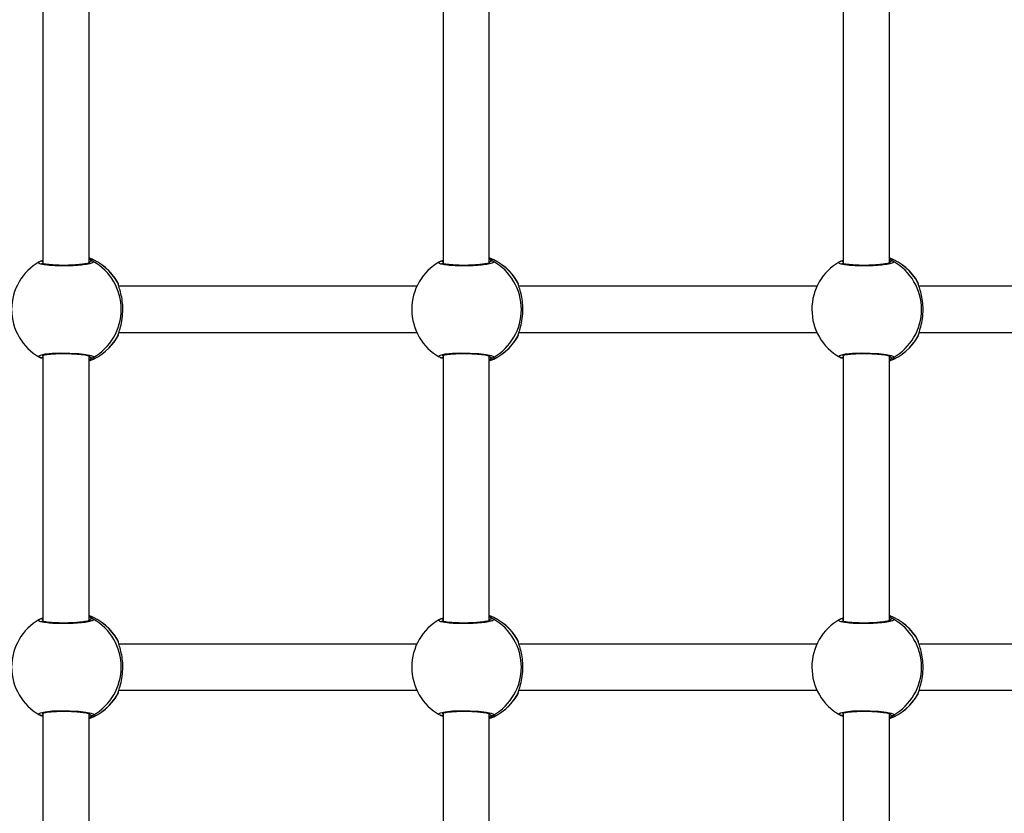
# Model space of a CAD drawing. Units: millimetres. Extents: x -8.2 to 12.2, y 0 to 17.2.
# Drawn here: x 5.6 to 5.9, y 4.8 to 5.1 of the extents above; entities that cross this region are included whole.
import ezdxf

# ---------------------------------------------------------------- set-up
doc = ezdxf.new("R2010")
doc.units = ezdxf.units.MM
doc.layers.add('DIASTASEIS', color=253, linetype='Continuous', lineweight=5)
doc.styles.get("Standard").update_dxf_attribs({"font": 'ARIALN.TTF'})
doc.dimstyles.get("Standard").update_dxf_attribs({"dimtxt": 0.18, "dimasz": 0.15, "dimexe": 0.18, "dimexo": 0.0625, "dimgap": 0.09, "dimtad": 0, "dimtih": 1, "dimtoh": 1, "dimzin": 0, "dimdsep": 46, "dimtxsty": 'Standard', "dimblk": 'OBLIQUE', "dimcen": 0.09, "dimadec": 0, "dimazin": 0, "dimtfac": 1, "dimtofl": 0, "dimtmove": 0, "dimatfit": 3, "dimfxl": 1, "dimtolj": 1, "dimtzin": 0, "dimarcsym": 0})

# ---------------------------------------------------------------- blocks, each defined once
blk = doc.blocks.new('ASDQWD')
at = {"color": 7, "linetype": 'Continuous', "lineweight": 25}
for p, q in [((18.18272515532556, 36.06079720486196), (18.18272515532556, 35.96877355878041)), ((18.19872515532563, 35.96897375544177), (18.19872515532563, 36.06059441006983)), ((18.32114681642304, 36.06079720486196), (18.32114681642304, 35.96877355878041)), ((18.33714681642311, 35.96897375544177), (18.33714681642311, 36.06059441006983)), ((18.45956847752029, 36.06079720486196), (18.45956847752029, 35.96877355878041)), ((18.47556847752037, 35.96897375544177), (18.47556847752037, 36.06059441006983)), ((18.18168348514689, 35.9694991864335), (18.18272515532556, 35.96994222187368)), ((18.32010514624415, 35.9694991864335), (18.32114681642304, 35.96994222187368)), ((18.45852680734163, 35.9694991864335), (18.45956847752029, 35.96994222187368)), ((18.18150462837832, 35.96938895725816), (18.18168348514689, 35.9694991864335)), ((18.31992628947557, 35.96938895725816), (18.32010514624415, 35.9694991864335)), ((18.45834795057306, 35.96938895725816), (18.45852680734163, 35.9694991864335)), ((18.20856669967645, 35.96223875308169), (18.20855658116295, 35.96225347068867)), ((18.20873522767045, 35.96181373966465), (18.20873442896811, 35.96181610003259)), ((18.31209538227938, 35.96090982869646), (18.208997023699, 35.96090982869646)), ((18.34698836077371, 35.96223875308169), (18.34697824226021, 35.96225347068867)), ((18.34715688876793, 35.96181373966465), (18.34715609006537, 35.96181610003259)), ((18.45051704337686, 35.96090982869646), (18.34741868479648, 35.96090982869646)), ((18.48541002187119, 35.96223875308169), (18.48539990335769, 35.96225347068867)), ((18.48557854986518, 35.96181373966465), (18.48557775116262, 35.96181610003259)), ((18.58893870447412, 35.96090982869646), (18.48584034589373, 35.96090982869646)), ((18.20873384207937, 35.94399838282152), (18.20873425029652, 35.9440000969289)), ((18.20899218211127, 35.94490982869593), (18.31209538227938, 35.94490982869593)), ((18.34715550317685, 35.94399838282152), (18.34715591139377, 35.9440000969289)), ((18.34741384320876, 35.94490982869593), (18.45051704337686, 35.94490982869593)), ((18.4855771642741, 35.94399838282152), (18.48557757249125, 35.9440000969289)), ((18.48583550430601, 35.94490982869593), (18.58893870447412, 35.94490982869593)), ((18.18272515532556, 35.93704720486221), (18.18272515532556, 35.84502355878067)), ((18.19872515532563, 35.84522375544202), (18.19872515532563, 35.93684441007008)), ((18.32114681642304, 35.93704720486221), (18.32114681642304, 35.84502355878067)), ((18.33714681642311, 35.84522375544202), (18.33714681642311, 35.93684441007008)), ((18.45956847752029, 35.93704720486221), (18.45956847752029, 35.84502355878067)), ((18.47556847752037, 35.84522375544202), (18.47556847752037, 35.93684441007008)), ((18.18150462837832, 35.84563895725751), (18.18168348514689, 35.84574918643284)), ((18.18168348514689, 35.84574918643284), (18.18272515532556, 35.84619222187393)), ((18.31992628947557, 35.84563895725751), (18.32010514624415, 35.84574918643284)), ((18.32010514624415, 35.84574918643284), (18.32114681642304, 35.84619222187393)), ((18.45834795057306, 35.84563895725751), (18.45852680734163, 35.84574918643284)), ((18.45852680734163, 35.84574918643284), (18.45956847752029, 35.84619222187393)), ((18.20856669967645, 35.83848875308104), (18.20855658116295, 35.83850347068892)), ((18.20873522767045, 35.83806373966399), (18.20873442896811, 35.83806610003194)), ((18.31209538227938, 35.8371598286958), (18.208997023699, 35.8371598286958)), ((18.34698836077371, 35.83848875308104), (18.34697824226021, 35.83850347068892)), ((18.34715688876793, 35.83806373966399), (18.34715609006537, 35.83806610003194)), ((18.45051704337686, 35.8371598286958), (18.34741868479648, 35.8371598286958)), ((18.48541002187119, 35.83848875308104), (18.48539990335769, 35.83850347068892)), ((18.48557854986518, 35.83806373966399), (18.48557775116262, 35.83806610003194)), ((18.58893870447412, 35.8371598286958), (18.48584034589373, 35.8371598286958)), ((18.20873384207937, 35.82024838282177), (18.20873425029652, 35.82025009692916)), ((18.20899218211127, 35.82115982869618), (18.31209538227938, 35.82115982869618)), ((18.34715550317685, 35.82024838282177), (18.34715591139377, 35.82025009692916)), ((18.34741384320876, 35.82115982869618), (18.45051704337686, 35.82115982869618)), ((18.4855771642741, 35.82024838282177), (18.48557757249125, 35.82025009692916)), ((18.48583550430601, 35.82115982869618), (18.58893870447412, 35.82115982869618)), ((18.18272515532556, 35.81329720486247), (18.18272515532556, 35.72127355878001)), ((18.19872515532563, 35.72147375544228), (18.19872515532563, 35.81309441007033)), ((18.32114681642304, 35.81329720486247), (18.32114681642304, 35.72127355878001)), ((18.33714681642311, 35.72147375544228), (18.33714681642311, 35.81309441007033)), ((18.45956847752029, 35.81329720486247), (18.45956847752029, 35.72127355878001)), ((18.47556847752037, 35.72147375544228), (18.47556847752037, 35.81309441007033))]:
    blk.add_line(p, q, dxfattribs=at)
at = {"color": 8, "linetype": 'Continuous', "lineweight": 25}
for p, q in [((18.20861239300064, 35.96217229110516), (18.20856669967645, 35.96223875308169)), ((18.34703405409789, 35.96217229110516), (18.34698836077371, 35.96223875308169)), ((18.48545571519537, 35.96217229110516), (18.48541002187119, 35.96223875308169)), ((18.20855754103479, 35.94347129921425), (18.20861239300064, 35.94364736628722)), ((18.34697920213205, 35.94347129921425), (18.34703405409789, 35.94364736628722)), ((18.48540086322953, 35.94347129921425), (18.48545571519537, 35.94364736628722)), ((18.20861239300064, 35.83842229110542), (18.20856669967645, 35.83848875308104)), ((18.34703405409789, 35.83842229110542), (18.34698836077371, 35.83848875308104)), ((18.48545571519537, 35.83842229110542), (18.48541002187119, 35.83848875308104)), ((18.20855754103479, 35.8197212992136), (18.20861239300064, 35.81989736628748)), ((18.34697920213205, 35.8197212992136), (18.34703405409789, 35.81989736628748)), ((18.48540086322953, 35.8197212992136), (18.48545571519537, 35.81989736628748))]:
    blk.add_line(p, q, dxfattribs=at)
at = {"color": 7, "linetype": 'Continuous', "lineweight": 25, "flags": 128}
for points in [[(18.20861239300064, 35.96217229110516), (18.20870940463612, 35.96194035548069), (18.20873425911589, 35.96181587172941)], [(18.34703405409789, 35.96217229110516), (18.34713106573338, 35.96194035548069), (18.34715592021314, 35.96181587172941)], [(18.48545571519537, 35.96217229110516), (18.48555272683086, 35.96194035548069), (18.48557758131062, 35.96181587172941)], [(18.20861239300064, 35.83842229110542), (18.20870940463612, 35.83819035548004), (18.20873425911589, 35.83806587172876)], [(18.34703405409789, 35.83842229110542), (18.34713106573338, 35.83819035548004), (18.34715592021314, 35.83806587172876)], [(18.48545571519537, 35.83842229110542), (18.48555272683086, 35.83819035548004), (18.48557758131062, 35.83806587172876)]]:
    blk.add_lwpolyline(points, dxfattribs=at)
at = {"color": 8, "linetype": 'Continuous', "lineweight": 25, "flags": 128}
for points in [[(18.20873362321379, 35.94399902382247), (18.20870940463612, 35.94387930191169), (18.20861239300064, 35.94364736628722)], [(18.34715528431104, 35.94399902382247), (18.34713106573338, 35.94387930191169), (18.34703405409789, 35.94364736628722)], [(18.48557694540852, 35.94399902382247), (18.48555272683086, 35.94387930191169), (18.48545571519537, 35.94364736628722)], [(18.18155920505944, 35.9364309122102), (18.18121793410762, 35.93673418195976), (18.18184044063548, 35.93714197745794), (18.18348284299293, 35.93749522720645), (18.18594770450215, 35.93774709823902), (18.18893579904591, 35.93786419068147), (18.19210183100233, 35.93783300981977), (18.19510340983209, 35.93766008809052), (18.19762470209787, 35.93736831359729), (18.19938896447104, 35.93699320100495), (18.20018351567421, 35.93657932345104), (18.20013133309646, 35.93632047095889), (18.20013133309646, 35.93632047095889)], [(18.3199808661567, 35.9364309122102), (18.3196395952051, 35.93673418195976), (18.32026210173296, 35.93714197745794), (18.32190450409018, 35.93749522720645), (18.32436936559941, 35.93774709823902), (18.32735746014339, 35.93786419068147), (18.33052349209981, 35.93783300981977), (18.33352507092957, 35.93766008809052), (18.33604636319535, 35.93736831359729), (18.33781062556852, 35.93699320100495), (18.33860517677147, 35.93657932345104), (18.33855299419372, 35.93632047095889), (18.33855299419372, 35.93632047095889)], [(18.45840252725418, 35.9364309122102), (18.45806125630236, 35.93673418195976), (18.45868376283022, 35.93714197745794), (18.46032616518767, 35.93749522720645), (18.46279102669689, 35.93774709823902), (18.46577912124064, 35.93786419068147), (18.46894515319707, 35.93783300981977), (18.47194673202682, 35.93766008809052), (18.47446802429261, 35.93736831359729), (18.47623228666578, 35.93699320100495), (18.47702683786895, 35.93657932345104), (18.4769746552912, 35.93632047095889), (18.4769746552912, 35.93632047095889)], [(18.20873362321379, 35.82024902382273), (18.20870940463612, 35.82012930191195), (18.20861239300064, 35.81989736628748)], [(18.34715528431104, 35.82024902382273), (18.34713106573338, 35.82012930191195), (18.34703405409789, 35.81989736628748)], [(18.48557694540852, 35.82024902382273), (18.48555272683086, 35.82012930191195), (18.48545571519537, 35.81989736628748)], [(18.18155920505944, 35.81268091221045), (18.18121793410762, 35.81298418195911), (18.18184044063548, 35.8133919774582), (18.18348284299293, 35.81374522720671), (18.18594770450215, 35.81399709823836), (18.18893579904591, 35.81411419068172), (18.19210183100233, 35.81408300982002), (18.19510340983209, 35.81391008809078), (18.19762470209787, 35.81361831359754), (18.19938896447104, 35.81324320100521), (18.20018351567421, 35.8128293234513), (18.20013133309646, 35.81257047095914), (18.20013133309646, 35.81257047095914)], [(18.3199808661567, 35.81268091221045), (18.3196395952051, 35.81298418195911), (18.32026210173296, 35.8133919774582), (18.32190450409018, 35.81374522720671), (18.32436936559941, 35.81399709823836), (18.32735746014339, 35.81411419068172), (18.33052349209981, 35.81408300982002), (18.33352507092957, 35.81391008809078), (18.33604636319535, 35.81361831359754), (18.33781062556852, 35.81324320100521), (18.33860517677147, 35.8128293234513), (18.33855299419372, 35.81257047095914), (18.33855299419372, 35.81257047095914)], [(18.45840252725418, 35.81268091221045), (18.45806125630236, 35.81298418195911), (18.45868376283022, 35.8133919774582), (18.46032616518767, 35.81374522720671), (18.46279102669689, 35.81399709823836), (18.46577912124064, 35.81411419068172), (18.46894515319707, 35.81408300982002), (18.47194673202682, 35.81391008809078), (18.47446802429261, 35.81361831359754), (18.47623228666578, 35.81324320100521), (18.47702683786895, 35.8128293234513), (18.4769746552912, 35.81257047095914), (18.4769746552912, 35.81257047095914)]]:
    blk.add_lwpolyline(points, dxfattribs=at)
at = {"color": 8, "linetype": 'Continuous', "lineweight": 25}
for centre, radius, start, end in [((18.18213655322359, 35.96868506472765), 0.0009316999699172303, 50.82059601109589, 119.0964400629171), ((18.19965897953136, 35.96861556128806), 0.001001953735141319, 61.87267587857229, 158.8298777640733), ((18.19205254631072, 35.9529763793571), 0.01894184033493326, 29.04401925966302, 69.37388545078534), ((18.32055821432107, 35.96868506472765), 0.0009316999699168988, 50.82059601109589, 119.0964400752247), ((18.33808064062885, 35.96861556128806), 0.001001953735142443, 61.87267587857229, 158.8298777640733), ((18.33047420740797, 35.9529763793571), 0.01894184033493778, 29.04401925968182, 69.37388545079293), ((18.45897987541832, 35.96868506472765), 0.0009316999699173409, 50.82059601109589, 119.0964400627046), ((18.4765023017261, 35.96861556128806), 0.001001953735142443, 61.87267587857229, 158.8298777640733), ((18.46889586850546, 35.9529763793571), 0.01894184033493752, 29.04401925968182, 69.37388545079293), ((18.192050140893, 35.95284606561927), 0.01894529662670351, 290.6299531127161, 330.9521421760392), ((18.33047180199048, 35.95284606561927), 0.01894529662670639, 290.6299531127361, 330.9521421756978), ((18.46889346308774, 35.95284606561927), 0.01894529662671141, 290.6299531127286, 330.9521421760496), ((18.18213689588526, 35.9371307084175), 0.0009284751132836792, 240.7685235831861, 309.3144402741947), ((18.1996600253716, 35.93720685462904), 0.001003895901504846, 201.7381656618235, 298.0004619943946), ((18.32055855698252, 35.9371307084175), 0.0009284751132843829, 240.7685235831861, 309.3144402850852), ((18.33808168646908, 35.93720685462904), 0.001003895901504646, 201.7381656618235, 298.0004619357954), ((18.45898021808, 35.9371307084175), 0.00092847511328192, 240.7685235831861, 309.3144402738555), ((18.47650334756634, 35.93720685462904), 0.001003895901506364, 201.7381656618235, 298.0004619945736), ((18.18213655322359, 35.844935064727), 0.0009316999699148931, 50.820596079133, 119.0964400629171), ((18.19965897953136, 35.84486556128832), 0.001001953735141319, 61.87267580859019, 158.8298777640733), ((18.19205254631072, 35.82922637935644), 0.01894184033494789, 29.04401926274009, 69.37388545144698), ((18.32055821432107, 35.844935064727), 0.0009316999699106631, 50.82059607885696, 119.0964400750554), ((18.33808064062885, 35.84486556128832), 0.001001953735141457, 61.8726758676737, 158.8298777640733), ((18.33047420740797, 35.82922637935644), 0.01894184033494003, 29.04401926275053, 69.37388545079293), ((18.45897987541832, 35.844935064727), 0.0009316999699137648, 50.820596079133, 119.0964400629171), ((18.46889586850546, 35.82922637935644), 0.01894184033492431, 29.0440192627526, 69.3738854514444), ((18.47650230379293, 35.84486557249693), 0.001001942875630087, 61.87247789440475, 158.751203548922), ((18.192050140893, 35.82909606561952), 0.018945296626702, 290.6299531127161, 330.9521421760339), ((18.33047180199048, 35.82909606561952), 0.01894529662670213, 290.6299531127161, 330.9521421756926), ((18.46889346308774, 35.82909606561952), 0.01894529662670022, 290.6299531127161, 330.9521421760286), ((18.1996600253716, 35.81345685462838), 0.001003895901504646, 201.7381656085826, 298.000461994585), ((18.33808168646908, 35.81345685462838), 0.001003895901504646, 201.7381656085826, 298.000461994585), ((18.47650334756634, 35.81345685462838), 0.001003895901506201, 201.7381656085076, 298.0004619945736), ((18.18213689588526, 35.81338070841684), 0.0009284751132894292, 240.7685235708366, 309.3144402848074), ((18.32055855698252, 35.81338070841684), 0.0009284751132854608, 240.7685235712192, 309.3144402850852), ((18.45898021808, 35.81338070841684), 0.0009284751132859995, 240.7685235712192, 309.3144402741947)]:
    blk.add_arc(centre, radius, start, end, dxfattribs=at)
at = {"color": 7, "linetype": 'Continuous', "lineweight": 25}
for centre, radius, start, end in [((18.19209205879577, 35.95290982869574), 0.01900000000000045, 29.55924547597854, 69.56709058122117), ((18.33051371989302, 35.95290982869574), 0.01900000000000068, 29.55924547597324, 69.56709058058415), ((18.4689353809905, 35.95290982869574), 0.01900000000000024, 29.55924547597854, 69.56709058122117), ((18.19090740912168, 35.95290982869574), 0.01900000000000066, 119.7121139795326, 240.4343554709066), ((18.19079799004533, 35.95290982869574), 0.01903465478103943, 299.3625527923344, 60.63744720827845), ((18.32932907021893, 35.95290982869574), 0.01900000000000003, 119.7121139795326, 240.4343554709252), ((18.32921965114258, 35.95290982869574), 0.01903465478104033, 299.3625527923344, 60.63744720827845), ((18.46775073131641, 35.95290982869574), 0.01900000000000003, 119.7121139795326, 240.4343554709252), ((18.46764131224006, 35.95290982869574), 0.01903465478104033, 299.3625527923344, 60.63744720827845), ((18.19209205879577, 35.95290982869574), 0.01900000000000024, 290.4329094187788, 330.1730631552053), ((18.33051371989302, 35.95290982869574), 0.01899999999999952, 290.4329094194159, 330.1730631552053), ((18.4689353809905, 35.95290982869574), 0.01899999999999952, 290.4329094187587, 330.1730631552053), ((18.19090740912168, 35.82915982869599), 0.01900000000000105, 119.7121139795326, 240.4343554709066), ((18.19209205879577, 35.82915982869599), 0.01900000000000045, 29.55924547597854, 69.56709058122117), ((18.19079799004533, 35.82915982869599), 0.01903465478104117, 299.3625527923344, 60.63744720766562), ((18.32932907021893, 35.82915982869599), 0.01900000000000105, 119.7121139795326, 240.4343554709066), ((18.33051371989302, 35.82915982869599), 0.01900000000000045, 29.55924547597854, 69.56709058058415), ((18.32921965114258, 35.82915982869599), 0.01903465478104072, 299.3625527923344, 60.63744720766562), ((18.46775073131641, 35.82915982869599), 0.01900000000000105, 119.7121139795326, 240.4343554709066), ((18.4689353809905, 35.82915982869599), 0.01900000000000045, 29.55924547597854, 69.56709058122117), ((18.46764131224006, 35.82915982869599), 0.01903465478104072, 299.3625527923344, 60.63744720766562), ((18.19209205879577, 35.82915982869599), 0.01900000000000024, 290.4329094187788, 330.1730631521436), ((18.33051371989302, 35.82915982869599), 0.01900000000000024, 290.4329094194159, 330.1730631521436), ((18.4689353809905, 35.82915982869599), 0.01900000000000024, 290.4329094187788, 330.1730631517981)]:
    blk.add_arc(centre, radius, start, end, dxfattribs=at)
for points, knots in [([(18.19872515532563, 35.97034483457355), (18.19875682489248, 35.97033215006923), (18.19949730997484, 35.97003556609343), (18.199885919042, 35.96970280294317), (18.20010003469736, 35.96952515426437), (18.20013133309646, 35.9694991864335)], [0, 0, 0, 0, 0.03674668640661452, 0.8591962530520155, 1, 1, 1, 1]), ([(18.33714681642311, 35.97034483457355), (18.33717848598974, 35.97033215006923), (18.33791897107233, 35.97003556609343), (18.33830758013949, 35.96970280294317), (18.33852169579484, 35.96952515426437), (18.33855299419372, 35.9694991864335)], [0, 0, 0, 0, 0.03674668640665126, 0.8591962530520209, 1, 1, 1, 1]), ([(18.47556847752037, 35.97034483457355), (18.47560014708722, 35.97033215006923), (18.47634063216958, 35.97003556609343), (18.47672924123674, 35.96970280294317), (18.47694335689209, 35.96952515426437), (18.4769746552912, 35.9694991864335)], [0, 0, 0, 0, 0.03674668640665144, 0.859196253052025, 1, 1, 1, 1]), ([(18.19898252079349, 35.96906798614418), (18.19898711652479, 35.96907143298085), (18.19900935314843, 35.96908811063076), (18.19883359726225, 35.96899653870241), (18.19843660082063, 35.96887774161314), (18.19772353033466, 35.96871641165762), (18.19671489549421, 35.96855414178935), (18.19545033331599, 35.96840559869906), (18.19399175414685, 35.96828456596995), (18.19240612375154, 35.96820023916553), (18.19075639172263, 35.96815609460282), (18.18910740193462, 35.9681557432541), (18.1875166907688, 35.96819760263406), (18.18604311054048, 35.96828080764953), (18.18474440650959, 35.96839921815626), (18.18367039444104, 35.96854802446524), (18.18293697395859, 35.96869672809134), (18.18251410343271, 35.96883567398345), (18.18246821213495, 35.96886091145825), (18.18244872568573, 35.96887162784242)], [0, 0, 0, 0, 0.01052041581045325, 0.05090343817817907, 0.10111974153033, 0.161157451298068, 0.226034571763651, 0.2936221744981506, 0.3618364947156525, 0.4306856407624596, 0.4991529954039954, 0.5677547996552563, 0.6362190183028119, 0.7045600662128874, 0.7730369088005142, 0.8408628170898244, 0.9075680020416182, 0.9607513510780702, 1, 1, 1, 1]), ([(18.33740418189075, 35.96906798614418), (18.33740877762204, 35.96907143298085), (18.33743101424591, 35.96908811063076), (18.33725525835951, 35.96899653870241), (18.33685826191788, 35.96887774161314), (18.33614519143191, 35.96871641165762), (18.33513655659146, 35.96855414178935), (18.33387199441324, 35.96840559869906), (18.33241341524433, 35.96828456596995), (18.33082778484879, 35.96820023916553), (18.32917805282011, 35.96815609460282), (18.32752906303188, 35.9681557432541), (18.32593835186628, 35.96819760263406), (18.32446477163796, 35.96828080764953), (18.32316606760708, 35.96839921815626), (18.32209205553829, 35.96854802446524), (18.32135863505584, 35.96869672809134), (18.32093576452996, 35.96883567398345), (18.3208898732322, 35.96886091145825), (18.32087038678299, 35.96887162784242)], [0, 0, 0, 0, 0.01052041581045325, 0.05090343817817973, 0.1011197415303297, 0.1611574512980677, 0.2260345717636507, 0.2936221744981504, 0.3618364947156523, 0.4306856407624594, 0.4991529954039952, 0.5677547996552562, 0.6362190183028117, 0.7045600662128871, 0.773036908800514, 0.8408628170898242, 0.9075680020416181, 0.9607513510780701, 0.9999999999999999, 0.9999999999999999, 0.9999999999999999, 0.9999999999999999]), ([(18.47582584298823, 35.96906798614418), (18.47583043871953, 35.96907143298085), (18.47585267534316, 35.96908811063076), (18.47567691945699, 35.96899653870241), (18.47527992301536, 35.96887774161314), (18.47456685252939, 35.96871641165762), (18.47355821768895, 35.96855414178935), (18.47229365551073, 35.96840559869906), (18.47083507634159, 35.96828456596995), (18.46924944594628, 35.96820023916553), (18.46759971391737, 35.96815609460282), (18.46595072412936, 35.9681557432541), (18.46436001296354, 35.96819760263406), (18.46288643273522, 35.96828080764953), (18.46158772870433, 35.96839921815626), (18.46051371663577, 35.96854802446524), (18.45978029615333, 35.96869672809134), (18.45935742562745, 35.96883567398345), (18.45931153432969, 35.96886091145825), (18.45929204788047, 35.96887162784242)], [0, 0, 0, 0, 0.01052041581045325, 0.05090343817817973, 0.1011197415303297, 0.1611574512980677, 0.2260345717636507, 0.2936221744981504, 0.3618364947156523, 0.4306856407624594, 0.4991529954039952, 0.5677547996552562, 0.6362190183028117, 0.7045600662128871, 0.773036908800514, 0.8408628170898242, 0.9075680020416181, 0.9607513510780701, 0.9999999999999999, 0.9999999999999999, 0.9999999999999999, 0.9999999999999999]), ([(18.20861239300064, 35.94364736628722), (18.20871072715693, 35.94398681300027), (18.20890868039521, 35.94467014195288), (18.20962350068874, 35.94684822207637), (18.21021785363007, 35.94966239148926), (18.21044663552937, 35.95284962877577), (18.21024299622297, 35.95585789529105), (18.20973523763894, 35.95851067910826), (18.20907462082289, 35.96071318129361), (18.20868784759739, 35.96180525942054), (18.20862201595435, 35.96212548244057), (18.20861239300064, 35.96217229110516)], [0, 0, 0, 0, 0.1205904937633417, 0.2427567350129044, 0.374911438893427, 0.501385953790339, 0.615825334163361, 0.728709847945644, 0.8497388733481792, 0.9780355495749616, 1, 1, 1, 1]), ([(18.20872133448472, 35.96182817793851), (18.20871810624374, 35.96190605165339), (18.20871336848074, 35.96202033903683), (18.20863822463127, 35.96219881549314), (18.20861428267779, 35.96225568075897)], [0, 0, 0, 0, 0.6813850526061401, 1, 1, 1, 1]), ([(18.34703405409789, 35.94364736628722), (18.34713238825441, 35.94398681300027), (18.34733034149247, 35.94467014195288), (18.34804516178599, 35.94684822207637), (18.34863951472732, 35.94966239148926), (18.34886829662662, 35.95284962877577), (18.34866465732023, 35.95585789529105), (18.34815689873642, 35.95851067910826), (18.34749628192037, 35.96071318129361), (18.34710950869464, 35.96180525942054), (18.3470436770516, 35.96212548244057), (18.34703405409789, 35.96217229110516)], [0, 0, 0, 0, 0.1205904937633417, 0.2427567350129044, 0.374911438893427, 0.501385953790339, 0.615825334163361, 0.728709847945644, 0.8497388733481792, 0.9780355495749616, 1, 1, 1, 1]), ([(18.34714299558198, 35.96182817793851), (18.34713976734099, 35.96190605165339), (18.347135029578, 35.96202033903683), (18.34705988572875, 35.96219881549314), (18.34703594377527, 35.96225568075897)], [0, 0, 0, 0, 0.6813850526061401, 1, 1, 1, 1]), ([(18.48545571519537, 35.94364736628722), (18.48555404935166, 35.94398681300027), (18.48575200258995, 35.94467014195288), (18.48646682288347, 35.94684822207637), (18.48706117582481, 35.94966239148926), (18.4872899577241, 35.95284962877577), (18.48708631841771, 35.95585789529105), (18.48657855983367, 35.95851067910826), (18.48591794301763, 35.96071318129361), (18.48553116979213, 35.96180525942054), (18.48546533814908, 35.96212548244057), (18.48545571519537, 35.96217229110516)], [0, 0, 0, 0, 0.1205904937633417, 0.2427567350129044, 0.374911438893427, 0.501385953790339, 0.615825334163361, 0.728709847945644, 0.8497388733481792, 0.9780355495749616, 1, 1, 1, 1]), ([(18.48556465667946, 35.96182817793851), (18.48556142843847, 35.96190605165339), (18.48555669067525, 35.96202033903683), (18.48548154682601, 35.96219881549314), (18.48545760487252, 35.96225568075897)], [0, 0, 0, 0, 0.6813850526061414, 1, 1, 1, 1]), ([(18.208576178111, 35.94346635759211), (18.20858010372865, 35.94347262846077), (18.20862448947594, 35.94354353123344), (18.20866055196313, 35.94367151395909), (18.20870667560405, 35.94382102629152), (18.20872103780891, 35.943931857807), (18.20872795681805, 35.94398525102133)], [0, 0, 0, 0, 0.02218038094665637, 0.2507867221220412, 0.6390656098513992, 1, 1, 1, 1]), ([(18.34699783920848, 35.94346635759211), (18.34700176482613, 35.94347262846077), (18.34704615057319, 35.94354353123344), (18.34708221306039, 35.94367151395909), (18.34712833670153, 35.94382102629152), (18.34714269890617, 35.943931857807), (18.34714961791553, 35.94398525102133)], [0, 0, 0, 0, 0.02218038094665637, 0.2507867221220412, 0.6390656098513992, 1, 1, 1, 1]), ([(18.48541950030574, 35.94346635759211), (18.48542342592339, 35.94347262846077), (18.48546781167067, 35.94354353123344), (18.48550387415787, 35.94367151395909), (18.48554999779878, 35.94382102629152), (18.48556436000365, 35.943931857807), (18.48557127901279, 35.94398525102133)], [0, 0, 0, 0, 0.02218038094665637, 0.2507867221220412, 0.6390656098513992, 1, 1, 1, 1]), ([(18.18272515532556, 35.93588329326667), (18.18240689619904, 35.9360174014455), (18.18197749053195, 35.93619834460696), (18.18174393755282, 35.93629535974651), (18.18168348514689, 35.93632047095889)], [0, 0, 0, 0, 0.7411619150802554, 1, 1, 1, 1]), ([(18.18245854536542, 35.93695602172011), (18.18245410421457, 35.93695275135087), (18.18243208442743, 35.93693653644732), (18.18259497981683, 35.93702058397957), (18.18298851583506, 35.9371301616311), (18.18369540456695, 35.9372756518278), (18.1846918515613, 35.93741323506038), (18.1859511291326, 35.93753226456738), (18.18740314413878, 35.93761688805171), (18.18898514558089, 35.93766258873256), (18.19062998123889, 35.93766475298162), (18.19227929803981, 35.9376246457914), (18.19387169630465, 35.93754278866709), (18.19534973315046, 35.93742436091452), (18.19665807843433, 35.9372734285962), (18.19773322451795, 35.9371040411379), (18.19850248896307, 35.93692304555225), (18.19888499381011, 35.93681095037482), (18.19903353652501, 35.93670802735232), (18.19899947981582, 35.93673911382666), (18.19899929910264, 35.93673927877899)], [0, 0, 0, 0, 0.01010058078554976, 0.0500799551588044, 0.1007931180606566, 0.1593820496523537, 0.2241233614876082, 0.2909147071763521, 0.359168617482251, 0.4272046140974025, 0.4956418033359468, 0.5638649928134323, 0.6321918069444952, 0.7007082392145116, 0.7689903139385715, 0.8370575417266695, 0.9039818564687438, 0.957935153405384, 0.9997767936822899, 1, 1, 1, 1]), ([(18.20013133309646, 35.93632047095889), (18.19993197541146, 35.93614102935408), (18.19968130770019, 35.93591540365833), (18.19888761830623, 35.93556992182766), (18.19872515532563, 35.93549920397709)], [0, 0, 0, 0, 0.7953065999921846, 1, 1, 1, 1]), ([(18.32114681642304, 35.93588329326667), (18.32082855729652, 35.9360174014455), (18.3203991516292, 35.93619834460696), (18.32016559865008, 35.93629535974651), (18.32010514624415, 35.93632047095889)], [0, 0, 0, 0, 0.7411619150802264, 1, 1, 1, 1]), ([(18.32088020646268, 35.93695602172011), (18.32087576531183, 35.93695275135087), (18.32085374552491, 35.93693653644732), (18.32101664091431, 35.93702058397957), (18.32141017693232, 35.9371301616311), (18.3221170656642, 35.9372756518278), (18.32311351265855, 35.93741323506038), (18.32437279023009, 35.93753226456738), (18.32582480523604, 35.93761688805171), (18.32740680667837, 35.93766258873256), (18.32905164233614, 35.93766475298162), (18.33070095913706, 35.9376246457914), (18.33229335740191, 35.93754278866709), (18.33377139424795, 35.93742436091452), (18.33507973953181, 35.9372734285962), (18.33615488561543, 35.9371040411379), (18.33692415006055, 35.93692304555225), (18.33730665490759, 35.93681095037482), (18.33745519762249, 35.93670802735232), (18.33742114091308, 35.93673911382666), (18.33742096019989, 35.93673927877899)], [0, 0, 0, 0, 0.01010058078554976, 0.0500799551588044, 0.1007931180606566, 0.1593820496523537, 0.2241233614876082, 0.2909147071763521, 0.359168617482251, 0.4272046140974025, 0.4956418033359468, 0.5638649928134323, 0.6321918069444952, 0.7007082392145116, 0.7689903139385715, 0.8370575417266695, 0.9039818564687438, 0.957935153405384, 0.9997767936822899, 1, 1, 1, 1]), ([(18.33855299419372, 35.93632047095889), (18.33835363650871, 35.93614102935408), (18.33810296879767, 35.93591540365833), (18.33730927940371, 35.93556992182766), (18.33714681642311, 35.93549920397709)], [0, 0, 0, 0, 0.795306599992136, 1, 1, 1, 1]), ([(18.45956847752029, 35.93588329326667), (18.45925021839378, 35.9360174014455), (18.45882081272669, 35.93619834460696), (18.45858725974756, 35.93629535974651), (18.45852680734163, 35.93632047095889)], [0, 0, 0, 0, 0.7411619150802264, 1, 1, 1, 1]), ([(18.45930186756016, 35.93695602172011), (18.45929742640931, 35.93695275135087), (18.45927540662217, 35.93693653644732), (18.45943830201156, 35.93702058397957), (18.4598318380298, 35.9371301616311), (18.46053872676168, 35.9372756518278), (18.46153517375603, 35.93741323506038), (18.46279445132734, 35.93753226456738), (18.46424646633352, 35.93761688805171), (18.46582846777562, 35.93766258873256), (18.46747330343362, 35.93766475298162), (18.46912262023454, 35.9376246457914), (18.47071501849939, 35.93754278866709), (18.4721930553452, 35.93742436091452), (18.47350140062906, 35.9372734285962), (18.47457654671268, 35.9371040411379), (18.47534581115781, 35.93692304555225), (18.47572831600485, 35.93681095037482), (18.47587685871974, 35.93670802735232), (18.47584280201056, 35.93673911382666), (18.47584262129737, 35.93673927877899)], [0, 0, 0, 0, 0.01010058078554976, 0.0500799551588044, 0.1007931180606566, 0.1593820496523537, 0.2241233614876082, 0.2909147071763521, 0.359168617482251, 0.4272046140974025, 0.4956418033359468, 0.5638649928134323, 0.6321918069444952, 0.7007082392145116, 0.7689903139385715, 0.8370575417266695, 0.9039818564687438, 0.957935153405384, 0.9997767936822899, 1, 1, 1, 1]), ([(18.4769746552912, 35.93632047095889), (18.4767752976062, 35.93614102935408), (18.47652462989493, 35.93591540365833), (18.47573094050097, 35.93556992182766), (18.47556847752037, 35.93549920397709)], [0, 0, 0, 0, 0.795306599992136, 1, 1, 1, 1]), ([(18.19898252079349, 35.84531798614444), (18.19898711652479, 35.84532143298111), (18.19900935314843, 35.84533811063102), (18.19883359726225, 35.84524653870267), (18.19843660082063, 35.8451277416134), (18.19772353033466, 35.84496641165697), (18.19671489549421, 35.8448041417887), (18.19545033331599, 35.84465559869932), (18.19399175414685, 35.84453456597021), (18.19240612375154, 35.84445023916578), (18.19075639172263, 35.84440609460307), (18.18910740193462, 35.84440574325436), (18.1875166907688, 35.84444760263432), (18.18604311054048, 35.84453080764979), (18.18474440650959, 35.84464921815561), (18.18367039444104, 35.84479802446549), (18.18293697395859, 35.8449467280916), (18.18251410343271, 35.8450856739837), (18.18246821213495, 35.8451109114576), (18.18244872568573, 35.84512162784176)], [0, 0, 0, 0, 0.01052041581045325, 0.05090343817817973, 0.1011197415303297, 0.1611574512980677, 0.2260345717636507, 0.2936221744981504, 0.3618364947156523, 0.4306856407624594, 0.4991529954039952, 0.5677547996552562, 0.6362190183028117, 0.7045600662128871, 0.773036908800514, 0.8408628170898242, 0.9075680020416181, 0.9607513510780701, 0.9999999999999999, 0.9999999999999999, 0.9999999999999999, 0.9999999999999999]), ([(18.19872515532563, 35.8465948345729), (18.19875682489248, 35.84658215006948), (18.19949730997484, 35.84628556609277), (18.199885919042, 35.84595280294252), (18.20010003469736, 35.84577515426463), (18.20013133309646, 35.84574918643284)], [0, 0, 0, 0, 0.03674668640665126, 0.8591962530520209, 1, 1, 1, 1]), ([(18.33740418189075, 35.84531798614444), (18.33740877762204, 35.84532143298111), (18.33743101424591, 35.84533811063102), (18.33725525835951, 35.84524653870267), (18.33685826191788, 35.8451277416134), (18.33614519143191, 35.84496641165697), (18.33513655659146, 35.8448041417887), (18.33387199441324, 35.84465559869932), (18.33241341524433, 35.84453456597021), (18.33082778484879, 35.84445023916578), (18.32917805282011, 35.84440609460307), (18.32752906303188, 35.84440574325436), (18.32593835186628, 35.84444760263432), (18.32446477163796, 35.84453080764979), (18.32316606760708, 35.84464921815561), (18.32209205553829, 35.84479802446549), (18.32135863505584, 35.8449467280916), (18.32093576452996, 35.8450856739837), (18.3208898732322, 35.8451109114576), (18.32087038678299, 35.84512162784176)], [0, 0, 0, 0, 0.01052041581045325, 0.05090343817817973, 0.1011197415303297, 0.1611574512980677, 0.2260345717636507, 0.2936221744981504, 0.3618364947156523, 0.4306856407624594, 0.4991529954039952, 0.5677547996552562, 0.6362190183028117, 0.7045600662128871, 0.773036908800514, 0.8408628170898242, 0.9075680020416181, 0.9607513510780701, 0.9999999999999999, 0.9999999999999999, 0.9999999999999999, 0.9999999999999999]), ([(18.33714681642311, 35.8465948345729), (18.33717848598974, 35.84658215006948), (18.33791897107233, 35.84628556609277), (18.33830758013949, 35.84595280294252), (18.33852169579484, 35.84577515426463), (18.33855299419372, 35.84574918643284)], [0, 0, 0, 0, 0.03674668640661452, 0.8591962530520155, 1, 1, 1, 1]), ([(18.47582584298823, 35.84531798614444), (18.47583043871953, 35.84532143298111), (18.47585267534316, 35.84533811063102), (18.47567691945699, 35.84524653870267), (18.47527992301536, 35.8451277416134), (18.47456685252939, 35.84496641165697), (18.47355821768895, 35.8448041417887), (18.47229365551073, 35.84465559869932), (18.47083507634159, 35.84453456597021), (18.46924944594628, 35.84445023916578), (18.46759971391737, 35.84440609460307), (18.46595072412936, 35.84440574325436), (18.46436001296354, 35.84444760263432), (18.46288643273522, 35.84453080764979), (18.46158772870433, 35.84464921815561), (18.46051371663577, 35.84479802446549), (18.45978029615333, 35.8449467280916), (18.45935742562745, 35.8450856739837), (18.45931153432969, 35.8451109114576), (18.45929204788047, 35.84512162784176)], [0, 0, 0, 0, 0.01052041581045325, 0.05090343817817907, 0.10111974153033, 0.161157451298068, 0.226034571763651, 0.2936221744981506, 0.3618364947156525, 0.4306856407624596, 0.4991529954039954, 0.5677547996552563, 0.6362190183028119, 0.7045600662128874, 0.7730369088005142, 0.8408628170898244, 0.9075680020416182, 0.9607513510780702, 1, 1, 1, 1]), ([(18.47556847752037, 35.8465948345729), (18.47560014708722, 35.84658215006948), (18.47634063216958, 35.84628556609277), (18.47672924123674, 35.84595280294252), (18.47694335689209, 35.84577515426463), (18.4769746552912, 35.84574918643284)], [0, 0, 0, 0, 0.03674668640665126, 0.8591962530520209, 1, 1, 1, 1]), ([(18.20861239300064, 35.81989736628748), (18.20871072715693, 35.82023681300052), (18.20890868039521, 35.82092014195223), (18.20962350068874, 35.82309822207662), (18.21021785363007, 35.82591239148951), (18.21044663552937, 35.82909962877602), (18.21024299622297, 35.83210789529039), (18.20973523763894, 35.83476067910851), (18.20907462082289, 35.83696318129296), (18.20868784759739, 35.8380552594208), (18.20862201595435, 35.83837548244082), (18.20861239300064, 35.83842229110542)], [0, 0, 0, 0, 0.1205904937633417, 0.2427567350129044, 0.374911438893427, 0.501385953790339, 0.615825334163361, 0.728709847945644, 0.8497388733481792, 0.9780355495749616, 1, 1, 1, 1]), ([(18.20872133448472, 35.83807817793786), (18.20871810624374, 35.83815605165273), (18.20871336848074, 35.83827033903708), (18.20863822463127, 35.83844881549248), (18.20861428267779, 35.83850568075923)], [0, 0, 0, 0, 0.6813850526061401, 1, 1, 1, 1]), ([(18.34703405409789, 35.81989736628748), (18.34713238825441, 35.82023681300052), (18.34733034149247, 35.82092014195223), (18.34804516178599, 35.82309822207662), (18.34863951472732, 35.82591239148951), (18.34886829662662, 35.82909962877602), (18.34866465732023, 35.83210789529039), (18.34815689873642, 35.83476067910851), (18.34749628192037, 35.83696318129296), (18.34710950869464, 35.8380552594208), (18.3470436770516, 35.83837548244082), (18.34703405409789, 35.83842229110542)], [0, 0, 0, 0, 0.1205904937633417, 0.2427567350129044, 0.374911438893427, 0.501385953790339, 0.615825334163361, 0.728709847945644, 0.8497388733481792, 0.9780355495749616, 1, 1, 1, 1]), ([(18.34714299558198, 35.83807817793786), (18.34713976734099, 35.83815605165273), (18.347135029578, 35.83827033903708), (18.34705988572875, 35.83844881549248), (18.34703594377527, 35.83850568075923)], [0, 0, 0, 0, 0.6813850526061401, 1, 1, 1, 1]), ([(18.48545571519537, 35.81989736628748), (18.48555404935166, 35.82023681300052), (18.48575200258995, 35.82092014195223), (18.48646682288347, 35.82309822207662), (18.48706117582481, 35.82591239148951), (18.4872899577241, 35.82909962877602), (18.48708631841771, 35.83210789529039), (18.48657855983367, 35.83476067910851), (18.48591794301763, 35.83696318129296), (18.48553116979213, 35.8380552594208), (18.48546533814908, 35.83837548244082), (18.48545571519537, 35.83842229110542)], [0, 0, 0, 0, 0.1205904937633417, 0.2427567350129044, 0.374911438893427, 0.501385953790339, 0.615825334163361, 0.728709847945644, 0.8497388733481792, 0.9780355495749616, 1, 1, 1, 1]), ([(18.48556465667946, 35.83807817793786), (18.48556142843847, 35.83815605165273), (18.48555669067525, 35.83827033903708), (18.48548154682601, 35.83844881549248), (18.48545760487252, 35.83850568075923)], [0, 0, 0, 0, 0.6813850526061401, 1, 1, 1, 1]), ([(18.208576178111, 35.81971635759237), (18.20858010372865, 35.81972262846102), (18.20862448947594, 35.8197935312337), (18.20866055196313, 35.81992151395843), (18.20870667560405, 35.82007102629177), (18.20872103780891, 35.82018185780635), (18.20872795681805, 35.82023525102159)], [0, 0, 0, 0, 0.02218038094665637, 0.2507867221220412, 0.6390656098513992, 1, 1, 1, 1]), ([(18.34699783920848, 35.81971635759237), (18.34700176482613, 35.81972262846102), (18.34704615057319, 35.8197935312337), (18.34708221306039, 35.81992151395843), (18.34712833670153, 35.82007102629177), (18.34714269890617, 35.82018185780635), (18.34714961791553, 35.82023525102159)], [0, 0, 0, 0, 0.02218038094665637, 0.2507867221220412, 0.6390656098513992, 1, 1, 1, 1]), ([(18.48541950030574, 35.81971635759237), (18.48542342592339, 35.81972262846102), (18.48546781167067, 35.8197935312337), (18.48550387415787, 35.81992151395843), (18.48554999779878, 35.82007102629177), (18.48556436000365, 35.82018185780635), (18.48557127901279, 35.82023525102159)], [0, 0, 0, 0, 0.02218038094665637, 0.2507867221220412, 0.6390656098513992, 1, 1, 1, 1]), ([(18.18245854536542, 35.81320602172036), (18.18245410421457, 35.81320275135113), (18.18243208442743, 35.81318653644757), (18.18259497981683, 35.81327058397892), (18.18298851583506, 35.81338016163045), (18.18369540456695, 35.81352565182806), (18.1846918515613, 35.81366323506063), (18.1859511291326, 35.81378226456673), (18.18740314413878, 35.81386688805196), (18.18898514558089, 35.81391258873282), (18.19062998123889, 35.81391475298096), (18.19227929803981, 35.81387464579166), (18.19387169630465, 35.81379278866734), (18.19534973315046, 35.81367436091386), (18.19665807843433, 35.81352342859554), (18.19773322451795, 35.81335404113725), (18.19850248896307, 35.81317304555159), (18.19888499381011, 35.81306095037507), (18.19903353652501, 35.81295802735258), (18.19899947981582, 35.81298911382601), (18.19899929910264, 35.81298927877924)], [0, 0, 0, 0, 0.01010058078554975, 0.05007995515880434, 0.1007931180606565, 0.1593820496523535, 0.2241233614876079, 0.2909147071763518, 0.3591686174822506, 0.4272046140974034, 0.4956418033359473, 0.5638649928134327, 0.6321918069444955, 0.7007082392145119, 0.7689903139385718, 0.8370575417266696, 0.903981856468744, 0.957935153405384, 0.9997767936822899, 1, 1, 1, 1]), ([(18.32088020646268, 35.81320602172036), (18.32087576531183, 35.81320275135113), (18.32085374552491, 35.81318653644757), (18.32101664091431, 35.81327058397892), (18.32141017693232, 35.81338016163045), (18.3221170656642, 35.81352565182806), (18.32311351265855, 35.81366323506063), (18.32437279023009, 35.81378226456673), (18.32582480523604, 35.81386688805196), (18.32740680667837, 35.81391258873282), (18.32905164233614, 35.81391475298096), (18.33070095913706, 35.81387464579166), (18.33229335740191, 35.81379278866734), (18.33377139424795, 35.81367436091386), (18.33507973953181, 35.81352342859554), (18.33615488561543, 35.81335404113725), (18.33692415006055, 35.81317304555159), (18.33730665490759, 35.81306095037507), (18.33745519762249, 35.81295802735258), (18.33742114091308, 35.81298911382601), (18.33742096019989, 35.81298927877924)], [0, 0, 0, 0, 0.01010058078554975, 0.05007995515880434, 0.1007931180606565, 0.1593820496523535, 0.2241233614876079, 0.2909147071763518, 0.3591686174822506, 0.4272046140974034, 0.4956418033359473, 0.5638649928134327, 0.6321918069444955, 0.7007082392145119, 0.7689903139385718, 0.8370575417266696, 0.903981856468744, 0.957935153405384, 0.9997767936822899, 1, 1, 1, 1]), ([(18.45930186756016, 35.81320602172036), (18.45929742640931, 35.81320275135113), (18.45927540662217, 35.81318653644757), (18.45943830201156, 35.81327058397892), (18.4598318380298, 35.81338016163045), (18.46053872676168, 35.81352565182806), (18.46153517375603, 35.81366323506063), (18.46279445132734, 35.81378226456673), (18.46424646633352, 35.81386688805196), (18.46582846777562, 35.81391258873282), (18.46747330343362, 35.81391475298096), (18.46912262023454, 35.81387464579166), (18.47071501849939, 35.81379278866734), (18.4721930553452, 35.81367436091386), (18.47350140062906, 35.81352342859554), (18.47457654671268, 35.81335404113725), (18.47534581115781, 35.81317304555159), (18.47572831600485, 35.81306095037507), (18.47587685871974, 35.81295802735258), (18.47584280201056, 35.81298911382601), (18.47584262129737, 35.81298927877924)], [0, 0, 0, 0, 0.01010058078554975, 0.05007995515880434, 0.1007931180606565, 0.1593820496523535, 0.2241233614876079, 0.2909147071763518, 0.3591686174822506, 0.4272046140974034, 0.4956418033359473, 0.5638649928134327, 0.6321918069444955, 0.7007082392145119, 0.7689903139385718, 0.8370575417266696, 0.903981856468744, 0.957935153405384, 0.9997767936822899, 1, 1, 1, 1]), ([(18.18272515532556, 35.81213329326602), (18.18240689619904, 35.81226740144575), (18.18197749053195, 35.81244834460631), (18.18174393755282, 35.81254535974585), (18.18168348514689, 35.81257047095914)], [0, 0, 0, 0, 0.7411619150802264, 1, 1, 1, 1]), ([(18.20013133309646, 35.81257047095914), (18.19993197541146, 35.81239102935433), (18.19968130770019, 35.81216540365858), (18.19888761830623, 35.81181992182792), (18.19872515532563, 35.81174920397734)], [0, 0, 0, 0, 0.7953065999921669, 0.9999999999999999, 0.9999999999999999, 0.9999999999999999, 0.9999999999999999]), ([(18.32114681642304, 35.81213329326602), (18.32082855729652, 35.81226740144575), (18.3203991516292, 35.81244834460631), (18.32016559865008, 35.81254535974585), (18.32010514624415, 35.81257047095914)], [0, 0, 0, 0, 0.7411619150802554, 1, 1, 1, 1]), ([(18.33855299419372, 35.81257047095914), (18.33835363650871, 35.81239102935433), (18.33810296879767, 35.81216540365858), (18.33730927940371, 35.81181992182792), (18.33714681642311, 35.81174920397734)], [0, 0, 0, 0, 0.795306599992198, 1, 1, 1, 1]), ([(18.45956847752029, 35.81213329326602), (18.45925021839378, 35.81226740144575), (18.45882081272669, 35.81244834460631), (18.45858725974756, 35.81254535974585), (18.45852680734163, 35.81257047095914)], [0, 0, 0, 0, 0.7411619150802264, 1, 1, 1, 1]), ([(18.4769746552912, 35.81257047095914), (18.4767752976062, 35.81239102935433), (18.47652462989493, 35.81216540365858), (18.47573094050097, 35.81181992182792), (18.47556847752037, 35.81174920397734)], [0, 0, 0, 0, 0.7953065999921669, 0.9999999999999999, 0.9999999999999999, 0.9999999999999999, 0.9999999999999999])]:
    blk.add_open_spline(points, degree=3, knots=knots, dxfattribs=at)
at = {"color": 8, "linetype": 'Continuous', "lineweight": 25}
for points, knots in [([(18.20013133309646, 35.9694991864335), (18.20016811751441, 35.9693615901042), (18.20024168611292, 35.969086398336), (18.198972789707, 35.96866816357851), (18.19683563141609, 35.96830829241389), (18.19398301043327, 35.96805039398077), (18.19078098623152, 35.96793029583569), (18.18758860062792, 35.9679623480024), (18.18475714424574, 35.96813984370056), (18.18257438399326, 35.96843890034961), (18.18132505287133, 35.96882095185538), (18.1810674923687, 35.96915487096248), (18.18141249708367, 35.96933962095773), (18.18150462837832, 35.96938895725816)], [0, 0, 0, 0, 0.09751790847933559, 0.1950351871079538, 0.2924933744710494, 0.3893726598133151, 0.4853782792945931, 0.5806467125348671, 0.6757064164048124, 0.771191664331871, 0.8675016946933934, 0.9646171779989406, 1, 1, 1, 1]), ([(18.33855299419372, 35.9694991864335), (18.33858977861189, 35.9693615901042), (18.3386633472104, 35.969086398336), (18.33739445080425, 35.96866816357851), (18.33525729251335, 35.96830829241389), (18.33240467153053, 35.96805039398077), (18.329202647329, 35.96793029583569), (18.3260102617254, 35.9679623480024), (18.32317880534299, 35.96813984370056), (18.32099604509074, 35.96843890034961), (18.31974671396881, 35.96882095185538), (18.31948915346618, 35.96915487096248), (18.31983415818092, 35.96933962095773), (18.31992628947557, 35.96938895725816)], [0, 0, 0, 0, 0.09751790847933559, 0.1950351871079538, 0.2924933744710494, 0.3893726598133151, 0.4853782792945931, 0.5806467125348671, 0.6757064164048124, 0.771191664331871, 0.8675016946933934, 0.9646171779989406, 1, 1, 1, 1]), ([(18.4769746552912, 35.9694991864335), (18.47701143970914, 35.9693615901042), (18.47708500830765, 35.969086398336), (18.47581611190174, 35.96866816357851), (18.47367895361083, 35.96830829241389), (18.47082633262801, 35.96805039398077), (18.46762430842625, 35.96793029583569), (18.46443192282265, 35.9679623480024), (18.46160046644047, 35.96813984370056), (18.45941770618799, 35.96843890034961), (18.45816837506607, 35.96882095185538), (18.45791081456343, 35.96915487096248), (18.45825581927841, 35.96933962095773), (18.45834795057306, 35.96938895725816)], [0, 0, 0, 0, 0.09751790847933547, 0.1950351871079536, 0.2924933744710493, 0.389372659813315, 0.485378279294593, 0.580646712534867, 0.6757064164048123, 0.7711916643318709, 0.8675016946933933, 0.9646171779989406, 1, 1, 1, 1]), ([(18.20013133309646, 35.84574918643284), (18.20016811751441, 35.84561159010445), (18.20024168611292, 35.84533639833535), (18.198972789707, 35.84491816357877), (18.19683563141609, 35.84455829241415), (18.19398301043327, 35.84430039398103), (18.19078098623152, 35.84418029583594), (18.18758860062792, 35.84421234800266), (18.18475714424574, 35.84438984370081), (18.18257438399326, 35.84468890034987), (18.18132505287133, 35.84507095185563), (18.1810674923687, 35.84540487096274), (18.18141249708367, 35.84558962095798), (18.18150462837832, 35.84563895725751)], [0, 0, 0, 0, 0.09751790847933559, 0.1950351871079538, 0.2924933744710494, 0.3893726598133151, 0.4853782792945931, 0.5806467125348671, 0.6757064164048124, 0.771191664331871, 0.8675016946933934, 0.9646171779989406, 1, 1, 1, 1]), ([(18.33855299419372, 35.84574918643284), (18.33858977861189, 35.84561159010445), (18.3386633472104, 35.84533639833535), (18.33739445080425, 35.84491816357877), (18.33525729251335, 35.84455829241415), (18.33240467153053, 35.84430039398103), (18.329202647329, 35.84418029583594), (18.3260102617254, 35.84421234800266), (18.32317880534299, 35.84438984370081), (18.32099604509074, 35.84468890034987), (18.31974671396881, 35.84507095185563), (18.31948915346618, 35.84540487096274), (18.31983415818092, 35.84558962095798), (18.31992628947557, 35.84563895725751)], [0, 0, 0, 0, 0.09751790847933559, 0.1950351871079538, 0.2924933744710494, 0.3893726598133151, 0.4853782792945931, 0.5806467125348671, 0.6757064164048124, 0.771191664331871, 0.8675016946933934, 0.9646171779989406, 1, 1, 1, 1]), ([(18.4769746552912, 35.84574918643284), (18.47701143970914, 35.84561159010445), (18.47708500830765, 35.84533639833535), (18.47581611190174, 35.84491816357877), (18.47367895361083, 35.84455829241415), (18.47082633262801, 35.84430039398103), (18.46762430842625, 35.84418029583594), (18.46443192282265, 35.84421234800266), (18.46160046644047, 35.84438984370081), (18.45941770618799, 35.84468890034987), (18.45816837506607, 35.84507095185563), (18.45791081456343, 35.84540487096274), (18.45825581927841, 35.84558962095798), (18.45834795057306, 35.84563895725751)], [0, 0, 0, 0, 0.09751790847933559, 0.1950351871079538, 0.2924933744710494, 0.3893726598133151, 0.4853782792945931, 0.5806467125348671, 0.6757064164048124, 0.771191664331871, 0.8675016946933934, 0.9646171779989406, 1, 1, 1, 1])]:
    blk.add_open_spline(points, degree=3, knots=knots, dxfattribs=at)
blk = doc.blocks.new('WDQDWDD')
blk.add_blockref('ASDQWD', (29.02927847588149, -39.96991633750747))
blk = doc.blocks.new('_Oblique')
at = {"color": 0, "linetype": 'ByBlock', "lineweight": -2, "transparency": 16777216}
blk.add_line((-0.5, -0.5), (0.5, 0.5), dxfattribs=at)
blk = doc.blocks.new('*D59')
at = {"layer": 'Defpoints', "color": 0}
for p in [(0.2078372011255851, 4.994322451146218), (9.734177714538419, 4.994322451155313), (9.734177714538419, 0.180000000000291)]:
    blk.add_point(p, dxfattribs=at)
at = {"layer": 'DIASTASEIS', "color": 0, "lineweight": -2}
for p, q in [((0.2078372011255851, 4.931822451146218), (0.2078372011255851, 2.910449659054848e-13)), ((9.734177714538419, 4.931822451155313), (9.734177714538419, 2.910449659054848e-13)), ((0.2078372011255851, 0.180000000000291), (4.689527239550965, 0.180000000000291)), ((9.734177714538419, 0.180000000000291), (5.252487676113039, 0.180000000000291))]:
    blk.add_line(p, q, dxfattribs=at)
at = {"layer": 'DIASTASEIS', "color": 0, "linetype": 'ByBlock', "lineweight": -2, "xscale": 0.15, "yscale": 0.15, "zscale": 0.15, "rotation": 180}
blk.add_blockref('_Oblique', (0.2078372011255851, 0.180000000000291), dxfattribs=at)
at = {"layer": 'DIASTASEIS', "color": 0, "linetype": 'ByBlock', "lineweight": -2, "xscale": 0.15, "yscale": 0.15, "zscale": 0.15}
blk.add_blockref('_Oblique', (9.734177714538419, 0.180000000000291), dxfattribs=at)
at = {"layer": 'DIASTASEIS', "color": 0, "insert": (4.971007457832002, 0.180000000000291), "char_height": 0.18, "attachment_point": 5}
blk.add_mtext('\\A1;\\A1;9.50', dxfattribs=at)

msp = doc.modelspace()

# ---------------------------------------------------------------- block references
msp.add_blockref('WDQDWDD', (-41.6226875874363, 9.019288251353828))

# ---------------------------------------------------------------- dimensions: what is measured, and where the dimension line sits
at = {"layer": 'DIASTASEIS'}
dim = msp.add_linear_dim(base=(9.734177714538419, 0.180000000000291), p1=(0.2078372011255851, 4.994322451146218), p2=(9.734177714538419, 4.994322451155313), text='\\A1;<>0', dimstyle='Standard', override={"dimdec": 1, "dimtxsty": 'Standard', "dimtdec": 2, "dimtmove": 2}, dxfattribs=at)
dim.commit()
dim.dimension.update_dxf_attribs({"geometry": '*D59', "text_midpoint": (4.971007457832002, 0.180000000000291)})

doc.saveas('drawing.dxf')
